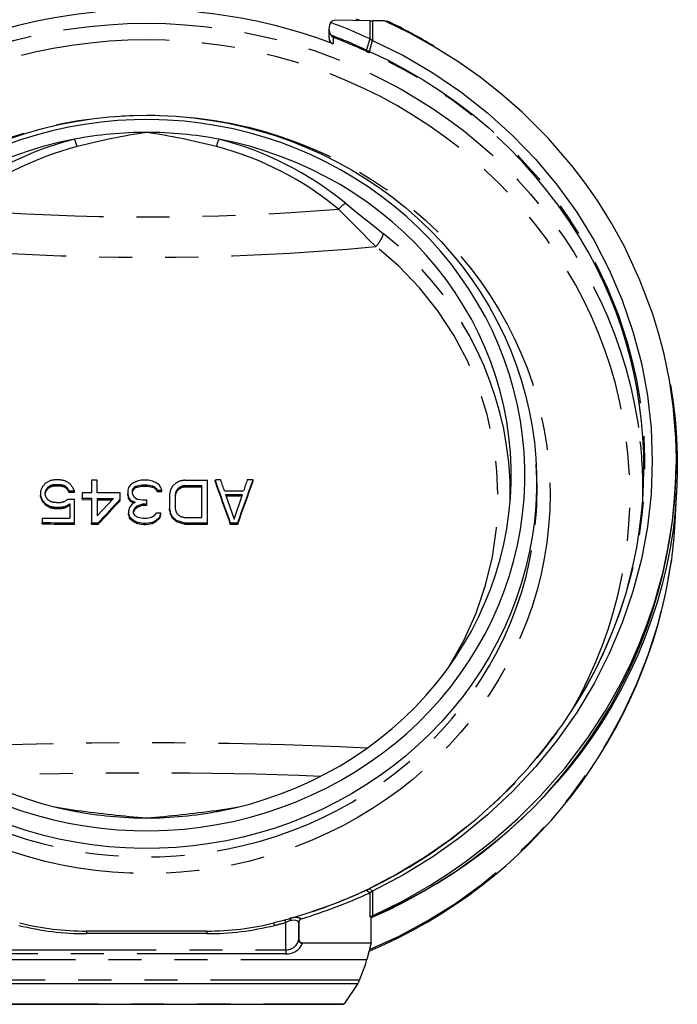
# Model space of a CAD drawing. Extents: x 0 to 19.7, y 0.1 to 15.2.
# Drawn here: x 3.6 to 5.6, y 6 to 9 of the extents above; entities that cross this region are included whole.
import ezdxf

# ---------------------------------------------------------------- set-up
doc = ezdxf.new("R2010")
doc.units = 0
doc.header["$LTSCALE"] = 1.8
doc.header["$MEASUREMENT"] = 0
doc.linetypes.add('PHANTOM', pattern=[0.5, 0.25, -0.05, 0.05, -0.05, 0.05, -0.05])
doc.layers.get('0').update_dxf_attribs({"linetype": 'CONTINUOUS'})

msp = doc.modelspace()

# ---------------------------------------------------------------- linework, layer by layer
at = {"color": 7, "linetype": 'Continuous'}
for p, q in [((4.667907, 8.979306), (4.563652, 8.981016)), ((4.711975, 8.979256), (4.675595, 8.979245)), ((4.713402, 8.97856), (4.720921, 8.978437)), ((4.543679, 8.955212), (4.543679, 8.927831)), ((4.65709, 8.891232), (4.667907, 8.924798)), ((4.666472, 8.88682), (4.675595, 8.920347)), ((4.667907, 8.924798), (4.675595, 8.920347)), ((5.594166, 7.634562), (5.594166, 7.649979)), ((5.171567, 7.614946), (5.170319, 7.639366)), ((3.825995, 7.591533), (3.825995, 7.552905)), ((3.84322, 7.552826), (3.84322, 7.591454)), ((3.96379, 7.588382), (3.952307, 7.582873)), ((3.975273, 7.591135), (3.96379, 7.588382)), ((3.998239, 7.591132), (3.975273, 7.591135)), ((4.009722, 7.588375), (3.998239, 7.591132)), ((4.021205, 7.582862), (4.009722, 7.588375)), ((4.176225, 7.462135), (4.176225, 7.59162)), ((4.199191, 7.58771), (4.199191, 7.59175)), ((4.31402, 7.588589), (4.31402, 7.592628)), ((3.6882, 7.558078), (3.6882, 7.562118)), ((3.693941, 7.566303), (3.693941, 7.570343)), ((3.702554, 7.571748), (3.702554, 7.575788)), ((3.714036, 7.574413), (3.714036, 7.578453)), ((3.731261, 7.574279), (3.731261, 7.578318)), ((3.742744, 7.571434), (3.742744, 7.575474)), ((3.751356, 7.565855), (3.751356, 7.569894)), ((3.757098, 7.554782), (3.757098, 7.558821)), ((3.774322, 7.554668), (3.774322, 7.558708)), ((3.937954, 7.569095), (3.935083, 7.560825)), ((3.935083, 7.560825), (3.935083, 7.549794)), ((3.943695, 7.577364), (3.937954, 7.569095)), ((3.952307, 7.582873), (3.943695, 7.577364)), ((3.949437, 7.560804), (3.952307, 7.566317)), ((3.949437, 7.556764), (3.952307, 7.562277)), ((3.949437, 7.549773), (3.949437, 7.560804)), ((3.952307, 7.566317), (3.958049, 7.571828)), ((3.952307, 7.562277), (3.958049, 7.567789)), ((3.952307, 7.562277), (3.952307, 7.566317)), ((3.958049, 7.571828), (3.96379, 7.574582)), ((3.958049, 7.567789), (3.958049, 7.571828)), ((3.958049, 7.567789), (3.96379, 7.570543)), ((3.96379, 7.574582), (3.978144, 7.577333)), ((3.96379, 7.570543), (3.96379, 7.574582)), ((3.96379, 7.570543), (3.978144, 7.573293)), ((3.978144, 7.577333), (3.995368, 7.57733)), ((3.978144, 7.573293), (3.978144, 7.577333)), ((3.978144, 7.573293), (3.995368, 7.57329)), ((3.995368, 7.57733), (4.009722, 7.574575)), ((3.995368, 7.57329), (3.995368, 7.57733)), ((3.995368, 7.57329), (4.009722, 7.570535)), ((4.009722, 7.574575), (4.015464, 7.571819)), ((4.009722, 7.570535), (4.009722, 7.574575)), ((4.009722, 7.570535), (4.015464, 7.567779)), ((4.015464, 7.571819), (4.021205, 7.566305)), ((4.015464, 7.567779), (4.015464, 7.571819)), ((4.015464, 7.567779), (4.021205, 7.562266)), ((4.029817, 7.57735), (4.021205, 7.582862)), ((4.021205, 7.566305), (4.024076, 7.560791)), ((4.021205, 7.562266), (4.021205, 7.566305)), ((4.021205, 7.562266), (4.024076, 7.556752)), ((4.024076, 7.560791), (4.03843, 7.560807)), ((4.024076, 7.556752), (4.024076, 7.560791)), ((4.035559, 7.569079), (4.029817, 7.57735)), ((4.03843, 7.560807), (4.035559, 7.569079)), ((4.03843, 7.556768), (4.03843, 7.560807)), ((4.070008, 7.571898), (4.064266, 7.560851)), ((4.081491, 7.582964), (4.070008, 7.571898)), ((4.081491, 7.554094), (4.081491, 7.558133)), ((4.087232, 7.562384), (4.087232, 7.566423)), ((4.095844, 7.567926), (4.095844, 7.571966)), ((4.107327, 7.570722), (4.107327, 7.574761)), ((4.159, 7.478547), (4.159, 7.574972)), ((5.590433, 7.463837), (5.595467, 7.562377)), ((3.670975, 7.556758), (3.670975, 7.54573)), ((3.670975, 7.54169), (3.670975, 7.54573)), ((3.676717, 7.527857), (3.676717, 7.531897)), ((3.685329, 7.548356), (3.685329, 7.55387)), ((3.754227, 7.53403), (3.774322, 7.533897)), ((3.774322, 7.462335), (3.774322, 7.533897)), ((3.797288, 7.553055), (3.797288, 7.536516)), ((3.825995, 7.552905), (3.797288, 7.553055)), ((3.797288, 7.536516), (3.825995, 7.536365)), ((3.797288, 7.532476), (3.797288, 7.536516)), ((3.797288, 7.532476), (3.825995, 7.532326)), ((3.825995, 7.536365), (3.825995, 7.462047)), ((3.912117, 7.552597), (3.84322, 7.552826)), ((3.84322, 7.536287), (3.84322, 7.48397)), ((3.84322, 7.48397), (3.892022, 7.53611)), ((3.912117, 7.533341), (3.912117, 7.552597)), ((3.912117, 7.529301), (3.912117, 7.533341)), ((3.935083, 7.549794), (3.937954, 7.538763)), ((3.935083, 7.545754), (3.935083, 7.549794)), ((3.935083, 7.545754), (3.937954, 7.534723)), ((3.937954, 7.538763), (3.943695, 7.530487)), ((3.937954, 7.534723), (3.937954, 7.538763)), ((3.937954, 7.534723), (3.943695, 7.526447)), ((3.943695, 7.530487), (3.958049, 7.52496)), ((3.943695, 7.526447), (3.943695, 7.530487)), ((3.955178, 7.53874), (3.949437, 7.549773)), ((3.96379, 7.53322), (3.955178, 7.53874)), ((3.981015, 7.530455), (3.96379, 7.53322)), ((3.992498, 7.530453), (3.981015, 7.530455)), ((3.992498, 7.519433), (3.992498, 7.530453)), ((4.024076, 7.556752), (4.03843, 7.556768)), ((4.061395, 7.547058), (4.061395, 7.505733)), ((4.07862, 7.547097), (4.07862, 7.505772)), ((4.230769, 7.547811), (4.256605, 7.473655)), ((4.256605, 7.473655), (4.282442, 7.548207)), ((3.685329, 7.51676), (3.685329, 7.520799)), ((3.699683, 7.508373), (3.699683, 7.512413)), ((3.714036, 7.505501), (3.714036, 7.50954)), ((3.731261, 7.505366), (3.731261, 7.509406)), ((3.745615, 7.508014), (3.745615, 7.512054)), ((3.759968, 7.520216), (3.759968, 7.476178)), ((3.940825, 7.508456), (3.937954, 7.497449)), ((3.946566, 7.516709), (3.940825, 7.508456)), ((3.943695, 7.526447), (3.954388, 7.52233)), ((3.958049, 7.52496), (3.946566, 7.516709)), ((3.952307, 7.497429), (3.958049, 7.508435)), ((3.952307, 7.49339), (3.958049, 7.504395)), ((3.958049, 7.508435), (3.96379, 7.513937)), ((3.958049, 7.504395), (3.96379, 7.509897)), ((3.958049, 7.504395), (3.958049, 7.508435)), ((3.96379, 7.513937), (3.981015, 7.519435)), ((3.96379, 7.509897), (3.981015, 7.515395)), ((3.96379, 7.509897), (3.96379, 7.513937)), ((3.981015, 7.519435), (3.992498, 7.519433)), ((3.981015, 7.515395), (3.981015, 7.519435)), ((3.981015, 7.515395), (3.992498, 7.515393)), ((3.992498, 7.515393), (3.992498, 7.519433)), ((4.061395, 7.501693), (4.061395, 7.505733)), ((3.676717, 7.476839), (3.676717, 7.46309)), ((3.937954, 7.497449), (3.937954, 7.491945)), ((3.937954, 7.491945), (3.940825, 7.480935)), ((3.937954, 7.487905), (3.937954, 7.491945)), ((3.937954, 7.487905), (3.940825, 7.476895)), ((3.940825, 7.480935), (3.952307, 7.469918)), ((3.940825, 7.476895), (3.940825, 7.480935)), ((3.940825, 7.476895), (3.952307, 7.465878)), ((3.952307, 7.491925), (3.952307, 7.497429)), ((3.958049, 7.483664), (3.952307, 7.491925)), ((3.952307, 7.469918), (3.96379, 7.464407)), ((3.952307, 7.465878), (3.952307, 7.469918)), ((3.966661, 7.478155), (3.958049, 7.483664)), ((3.981015, 7.475397), (3.966661, 7.478155)), ((3.992498, 7.475395), (3.981015, 7.475397)), ((4.006851, 7.478148), (3.992498, 7.475395)), ((4.015464, 7.483655), (4.006851, 7.478148)), ((4.009722, 7.4644), (4.021205, 7.469906)), ((4.021205, 7.491914), (4.015464, 7.483655)), ((4.035559, 7.491929), (4.021205, 7.491914)), ((4.021205, 7.469906), (4.032688, 7.48092)), ((4.021205, 7.465867), (4.032688, 7.47688)), ((4.021205, 7.465867), (4.021205, 7.469906)), ((4.032688, 7.48092), (4.035559, 7.491929)), ((4.032688, 7.47688), (4.035559, 7.487889)), ((4.032688, 7.47688), (4.032688, 7.48092)), ((4.035559, 7.487889), (4.035559, 7.491929)), ((4.064266, 7.491976), (4.070008, 7.480983)), ((4.064266, 7.487937), (4.064266, 7.491976)), ((4.064266, 7.487937), (4.070008, 7.476943)), ((4.070008, 7.480983), (4.081491, 7.470009)), ((4.070008, 7.476943), (4.070008, 7.480983)), ((4.070008, 7.476943), (4.081491, 7.46597)), ((4.081491, 7.470009), (4.107327, 7.461837)), ((4.081491, 7.46597), (4.081491, 7.470009)), ((3.676717, 7.45905), (3.676717, 7.46309)), ((3.774322, 7.458296), (3.774322, 7.462335)), ((3.825995, 7.462047), (3.845735, 7.461958)), ((3.825995, 7.458008), (3.825995, 7.462047)), ((3.825995, 7.458008), (3.845735, 7.457918)), ((3.845735, 7.457918), (3.845735, 7.461958)), ((3.952307, 7.465878), (3.96379, 7.460368)), ((3.96379, 7.464407), (3.983886, 7.461647)), ((3.96379, 7.460368), (3.96379, 7.464407)), ((3.96379, 7.460368), (3.983886, 7.457607)), ((3.983886, 7.461647), (3.989627, 7.461646)), ((3.983886, 7.457607), (3.983886, 7.461647)), ((3.983886, 7.457607), (3.989627, 7.457606)), ((3.989627, 7.461646), (4.009722, 7.4644)), ((3.989627, 7.457606), (3.989627, 7.461646)), ((3.989627, 7.457606), (4.009722, 7.46036)), ((4.009722, 7.46036), (4.021205, 7.465867)), ((4.009722, 7.46036), (4.009722, 7.4644)), ((4.081491, 7.46597), (4.107327, 7.457797)), ((4.107327, 7.457797), (4.107327, 7.461837)), ((4.176225, 7.458095), (4.176225, 7.462135)), ((4.245122, 7.46257), (4.268088, 7.462746)), ((4.245122, 7.45853), (4.245122, 7.46257)), ((4.245122, 7.45853), (4.268088, 7.458706)), ((4.268088, 7.458706), (4.268088, 7.462746)), ((4.65709, 6.352356), (4.667907, 6.344597)), ((4.666472, 6.35689), (4.675595, 6.349177)), ((4.675595, 6.349177), (4.667907, 6.344597)), ((4.410276, 6.261963), (4.376594, 6.25321)), ((4.452785, 6.254673), (4.452785, 6.204042)), ((4.675595, 6.274249), (4.671753, 6.272506)), ((4.671754, 6.192872), (4.671754, 6.268407)), ((4.174454, 6.228551), (3.810542, 6.228551)), ((4.463799, 6.192872), (4.671754, 6.192872)), ((4.671754, 6.192872), (4.658184, 6.143063)), ((3.354247, 6.070389), (4.630749, 6.070389)), ((4.630749, 6.070389), (4.589677, 6.009057)), ((4.635726, 6.080322), (4.630749, 6.070389)), ((3.399228, 6.007266), (4.585806, 6.007266)), ((4.589565, 6.008894), (4.589677, 6.009057))]:
    msp.add_line(p, q, dxfattribs=at)
at = {"color": 7, "linetype": 'PHANTOM'}
for p, q in [((4.667907, 8.924798), (4.667907, 8.979306)), ((4.675595, 8.979245), (4.675595, 8.920347)), ((4.556255, 8.929544), (4.556624, 8.909811)), ((4.666019, 6.357048), (4.666472, 6.35689)), ((4.667907, 6.2708), (4.667907, 6.344597)), ((4.675595, 6.349177), (4.675595, 6.274249)), ((4.426828, 6.260222), (4.413372, 6.254605)), ((4.413372, 6.172297), (4.413372, 6.254605)), ((4.451882, 6.255671), (4.451882, 6.200727)), ((4.452785, 6.254673), (4.451882, 6.255671)), ((4.460406, 6.265893), (4.460463, 6.26583)), ((4.671754, 6.27249), (4.667907, 6.2708)), ((3.810542, 6.228551), (3.810542, 6.220779)), ((4.174454, 6.220779), (3.810542, 6.220779)), ((4.174454, 6.228551), (4.174454, 6.220779)), ((4.451882, 6.200727), (4.452785, 6.204042)), ((4.463799, 6.192872), (4.463435, 6.191535)), ((3.571623, 6.172297), (4.413372, 6.172297)), ((4.413372, 6.159906), (3.571623, 6.159906)), ((4.413372, 6.172297), (4.413372, 6.159906)), ((3.326812, 6.143063), (4.658184, 6.143063)), ((4.635726, 6.080322), (3.34927, 6.080322)), ((3.395431, 6.008894), (4.589565, 6.008894))]:
    msp.add_line(p, q, dxfattribs=at)
at = {"color": 7, "linetype": 'PHANTOM', "flags": 128}
for points in [[(2.498583, 7.695458), (2.500872, 7.716385), (2.5083, 7.770145), (2.51792, 7.823597), (2.52972, 7.876662), (2.543682, 7.929262), (2.559784, 7.981318), (2.578004, 8.032755), (2.598315, 8.083495), (2.620686, 8.133464), (2.645084, 8.182589), (2.671473, 8.230796), (2.699815, 8.278014), (2.730067, 8.324173), (2.762185, 8.369206), (2.796121, 8.413046), (2.831825, 8.455627), (2.869245, 8.496888), (2.908324, 8.536766), (2.949006, 8.575203), (2.99123, 8.612143), (3.034933, 8.647531), (3.080052, 8.681313), (3.126519, 8.713442), (3.174266, 8.743868), (3.223222, 8.772547), (3.273315, 8.799437), (3.324471, 8.824498), (3.376614, 8.847692), (3.429667, 8.868986), (3.483553, 8.888349), (3.53819, 8.90575), (3.593498, 8.921166), (3.649397, 8.934572), (3.705802, 8.94595), (3.762631, 8.955282), (3.8198, 8.962555), (3.877224, 8.967757), (3.934818, 8.970881), (3.992498, 8.971923), (4.050177, 8.970881), (4.107772, 8.967757), (4.165196, 8.962555), (4.222364, 8.955282), (4.279193, 8.94595), (4.335599, 8.934572), (4.391497, 8.921166), (4.446806, 8.90575), (4.501443, 8.888349), (4.555328, 8.868986), (4.608381, 8.847692), (4.660524, 8.824498), (4.71168, 8.799437), (4.761773, 8.772547), (4.81073, 8.743868), (4.858476, 8.713442), (4.904944, 8.681313), (4.950062, 8.647531), (4.993766, 8.612143), (5.03599, 8.575203), (5.076671, 8.536766), (5.115751, 8.496888), (5.15317, 8.455627), (5.188874, 8.413046), (5.22281, 8.369206), (5.254928, 8.324173), (5.28518, 8.278014), (5.313522, 8.230796), (5.339912, 8.182589), (5.36431, 8.133464), (5.386681, 8.083495), (5.406991, 8.032755), (5.425211, 7.981318), (5.441314, 7.929262), (5.455276, 7.876662), (5.467075, 7.823597), (5.476696, 7.770145), (5.484123, 7.716385), (5.485021, 7.708537)], [(5.274488, 6.88944), (5.278867, 6.897017), (5.304899, 6.9446), (5.328938, 6.9931), (5.350948, 7.042443), (5.370897, 7.092554), (5.388752, 7.143357), (5.404489, 7.194775), (5.418081, 7.246731), (5.42951, 7.299144), (5.438757, 7.351936), (5.445809, 7.405026), (5.450654, 7.458335), (5.453286, 7.51178), (5.4537, 7.565281), (5.451896, 7.618756), (5.447877, 7.672125), (5.441648, 7.725306), (5.433219, 7.778219), (5.422604, 7.830783), (5.409817, 7.882919), (5.394879, 7.934547), (5.377811, 7.985589), (5.358641, 8.035968), (5.337397, 8.085606), (5.314111, 8.134429), (5.288819, 8.182363), (5.26156, 8.229335), (5.232373, 8.275273), (5.201305, 8.320108), (5.168401, 8.363771), (5.133712, 8.406197), (5.097291, 8.447321), (5.059193, 8.48708), (5.019475, 8.525415), (4.978198, 8.562267), (4.935425, 8.597579), (4.891221, 8.631299), (4.845652, 8.663376), (4.798789, 8.69376), (4.750701, 8.722405), (4.701462, 8.749269), (4.651147, 8.77431), (4.599832, 8.797489), (4.547595, 8.818773), (4.494515, 8.838129), (4.440674, 8.855527), (4.386151, 8.87094), (4.331032, 8.884346), (4.275398, 8.895725), (4.219335, 8.905058), (4.162928, 8.912332), (4.106262, 8.917535), (4.049423, 8.920661), (3.992498, 8.921703), (3.935573, 8.920661), (3.878734, 8.917535), (3.822068, 8.912332), (3.76566, 8.905058), (3.709597, 8.895725), (3.653964, 8.884346), (3.598844, 8.87094), (3.544322, 8.855527), (3.49048, 8.838129), (3.437401, 8.818773), (3.385164, 8.797489), (3.333849, 8.77431), (3.283534, 8.749269), (3.234295, 8.722405), (3.186207, 8.69376), (3.139343, 8.663376), (3.093774, 8.631299), (3.04957, 8.597579), (3.006797, 8.562267), (2.96552, 8.525415), (2.925803, 8.48708), (2.887704, 8.447321), (2.851283, 8.406197), (2.816595, 8.363771), (2.783691, 8.320108), (2.752622, 8.275273), (2.723436, 8.229335), (2.696176, 8.182363), (2.670884, 8.134429), (2.647598, 8.085606), (2.626354, 8.035968), (2.607184, 7.985589), (2.590117, 7.934547), (2.575179, 7.882919), (2.562392, 7.830783), (2.551776, 7.778219), (2.543348, 7.725306), (2.537119, 7.672125), (2.533099, 7.618756), (2.531295, 7.565281), (2.53171, 7.51178), (2.534342, 7.458335), (2.539187, 7.405026), (2.546239, 7.351936), (2.555486, 7.299144), (2.566914, 7.246731), (2.580507, 7.194775), (2.596243, 7.143357), (2.614099, 7.092554), (2.634047, 7.042443), (2.656058, 6.9931), (2.680097, 6.9446), (2.705634, 6.897881)], [(4.65625, 8.887497), (4.656477, 8.889041), (4.65709, 8.891232)], [(4.665956, 8.883092), (4.666023, 8.884652), (4.666472, 8.88682)], [(4.666472, 8.88682), (4.666474, 8.886819), (4.722403, 8.860103), (4.776204, 8.831651), (4.828892, 8.800973), (4.880142, 8.768243), (4.930567, 8.733002), (4.979332, 8.695768), (5.027017, 8.656025), (5.072818, 8.614372), (5.116846, 8.570679), (5.176892, 8.504311), (5.232376, 8.434488), (5.267244, 8.385376), (5.299857, 8.334888), (5.330577, 8.282356), (5.35886, 8.228596), (5.384766, 8.173452), (5.417746, 8.091733), (5.445227, 8.008151), (5.460516, 7.951224), (5.473159, 7.894185), (5.48331, 7.83641), (5.490894, 7.778245), (5.495947, 7.718948), (5.498336, 7.659458), (5.498029, 7.599017), (5.494976, 7.538596), (5.489148, 7.47803), (5.480919, 7.419875), (5.470091, 7.361797), (5.456713, 7.30415), (5.440559, 7.246215), (5.421835, 7.18893), (5.400243, 7.13158), (5.376081, 7.075108), (5.349261, 7.019364), (5.321064, 6.966705), (5.290457, 6.91493), (5.257612, 6.864359), (5.222067, 6.81438), (5.184341, 6.765818), (5.143908, 6.718088), (5.101374, 6.671991), (5.056608, 6.627412), (4.986016, 6.564181), (4.911183, 6.505149), (4.832584, 6.450664), (4.750692, 6.401076), (4.666472, 6.35689)], [(5.212289, 7.54852), (5.21119, 7.499872), (5.207895, 7.451313), (5.202409, 7.402928), (5.194743, 7.354806), (5.184911, 7.307033), (5.17293, 7.259695), (5.158822, 7.212878), (5.142611, 7.166665), (5.124329, 7.121141), (5.104006, 7.076387), (5.081681, 7.032483), (5.057393, 6.98951), (5.031186, 6.947544), (5.003107, 6.90666), (4.973206, 6.866934), (4.941539, 6.828436), (4.908161, 6.791235), (4.873133, 6.755399), (4.836519, 6.720993), (4.798383, 6.688077), (4.758795, 6.656713), (4.717826, 6.626955), (4.67555, 6.598858), (4.632043, 6.572472), (4.587384, 6.547846), (4.541652, 6.525022), (4.494931, 6.504043), (4.447305, 6.484946), (4.398859, 6.467766), (4.34968, 6.452534), (4.299858, 6.439276), (4.249482, 6.428018), (4.198643, 6.418778), (4.147433, 6.411575), (4.095943, 6.40642), (4.044267, 6.403324), (3.992498, 6.402291), (3.940728, 6.403324), (3.889052, 6.40642), (3.837563, 6.411575), (3.786352, 6.418778), (3.735513, 6.428018), (3.685137, 6.439276), (3.635315, 6.452534), (3.586137, 6.467766), (3.537691, 6.484946), (3.490064, 6.504043), (3.443343, 6.525022), (3.397612, 6.547846), (3.352952, 6.572472), (3.309445, 6.598858), (3.267169, 6.626955), (3.226201, 6.656713), (3.186613, 6.688077), (3.148477, 6.720993), (3.111862, 6.755399), (3.076834, 6.791235), (3.043457, 6.828436), (3.011789, 6.866934), (2.981889, 6.90666), (2.95381, 6.947544), (2.927603, 6.98951), (2.903315, 7.032483), (2.880989, 7.076387), (2.860667, 7.121141), (2.842384, 7.166665), (2.826174, 7.212878), (2.812066, 7.259695), (2.800084, 7.307033), (2.790252, 7.354806), (2.782586, 7.402928), (2.777101, 7.451313), (2.773806, 7.499872), (2.772707, 7.54852), (2.773806, 7.597167), (2.777101, 7.645727), (2.782586, 7.694111), (2.790252, 7.742233), (2.800084, 7.790006), (2.812066, 7.837344), (2.826174, 7.884162), (2.842384, 7.930374), (2.860667, 7.975898), (2.880989, 8.020653), (2.903315, 8.064556), (2.927603, 8.10753), (2.95381, 8.149496), (2.981889, 8.190379), (3.011789, 8.230105), (3.043457, 8.268603), (3.076834, 8.305804), (3.111862, 8.34164), (3.148477, 8.376047), (3.186613, 8.408962), (3.226201, 8.440327), (3.267169, 8.470084), (3.309445, 8.498181), (3.352952, 8.524567), (3.397612, 8.549194), (3.443343, 8.572017), (3.490064, 8.592996), (3.537691, 8.612093), (3.586137, 8.629273), (3.635315, 8.644505), (3.685137, 8.657763), (3.735513, 8.669022), (3.786352, 8.678261), (3.837563, 8.685464), (3.889052, 8.690619), (3.940728, 8.693716), (3.992498, 8.694748), (4.044267, 8.693716), (4.095943, 8.690619), (4.147433, 8.685464), (4.198643, 8.678261), (4.249482, 8.669022), (4.299858, 8.657763), (4.34968, 8.644505), (4.398859, 8.629273), (4.447305, 8.612093), (4.494931, 8.592996), (4.541652, 8.572017), (4.587384, 8.549194), (4.632043, 8.524567), (4.67555, 8.498181), (4.717826, 8.470084), (4.758795, 8.440327), (4.798383, 8.408962), (4.836519, 8.376047), (4.873133, 8.34164), (4.908161, 8.305804), (4.941539, 8.268603), (4.973206, 8.230105), (5.003107, 8.190379), (5.031186, 8.149496), (5.057393, 8.10753), (5.081681, 8.064556), (5.104006, 8.020653), (5.124329, 7.975898), (5.142611, 7.930374), (5.158822, 7.884162), (5.17293, 7.837344), (5.184911, 7.790006), (5.194743, 7.742233), (5.202409, 7.694111), (5.207895, 7.645727), (5.21119, 7.597167), (5.212289, 7.54852)], [(4.594423, 8.427501), (4.621956, 8.405393), (4.643381, 8.388288), (4.664972, 8.371034), (4.686862, 8.35348), (4.708612, 8.33597)], [(4.685285, 8.297252), (4.664702, 8.317971), (4.643625, 8.339135), (4.621853, 8.360951), (4.599965, 8.382893), (4.572885, 8.410239)], [(2.818212, 7.448746), (2.822031, 7.417958), (2.829758, 7.370448), (2.839668, 7.323296), (2.851743, 7.276593), (2.865959, 7.230425), (2.88229, 7.184878), (2.900706, 7.14004), (2.921171, 7.095993), (2.943648, 7.05282), (2.968093, 7.010603), (2.994462, 6.969421), (3.022705, 6.92935), (3.052768, 6.890467), (3.084595, 6.852845), (3.118127, 6.816553), (3.153301, 6.78166), (3.19005, 6.748231), (3.228305, 6.71633), (3.267996, 6.686016), (3.309046, 6.657347), (3.35138, 6.630375), (3.394917, 6.605152), (3.439576, 6.581724), (3.485273, 6.560137), (3.531922, 6.54043), (3.579436, 6.52264), (3.627726, 6.506801), (3.6767, 6.492943), (3.726267, 6.481091), (3.776334, 6.471269), (3.826807, 6.463493), (3.877591, 6.457779), (3.928591, 6.454138), (3.97971, 6.452576), (4.030854, 6.453097), (4.081926, 6.455699), (4.132829, 6.460378), (4.18347, 6.467124), (4.233751, 6.475925), (4.28358, 6.486765), (4.332863, 6.499623), (4.381506, 6.514475), (4.429419, 6.531293), (4.476512, 6.550046), (4.522696, 6.570698), (4.567884, 6.593211), (4.611993, 6.617542), (4.654938, 6.643645), (4.69664, 6.671473), (4.73702, 6.700971), (4.776002, 6.732086), (4.813513, 6.764759), (4.849483, 6.798927), (4.883843, 6.834528), (4.916531, 6.871494), (4.947483, 6.909756), (4.976643, 6.949242), (5.003955, 6.989878), (5.029368, 7.031587), (5.052835, 7.074292), (5.074311, 7.117912), (5.093756, 7.162365), (5.111133, 7.207568), (5.126411, 7.253436), (5.139559, 7.299883), (5.150554, 7.346822), (5.159375, 7.394164), (5.166005, 7.44182), (5.167605, 7.456557)], [(3.714468, 6.604027), (3.738253, 6.59995), (3.781921, 6.593464)], [(4.203074, 6.593464), (4.246743, 6.59995), (4.270527, 6.604027)], [(4.65655, 6.352493), (4.656572, 6.35255), (4.65709, 6.352356)], [(4.451882, 6.255671), (4.447228, 6.259699), (4.439895, 6.261278), (4.431858, 6.261002), (4.429722, 6.260718), (4.426828, 6.260222)]]:
    msp.add_lwpolyline(points, dxfattribs=at)
at = {"color": 7, "linetype": 'Continuous', "flags": 128}
for points in [[(4.548157, 8.974301), (4.544793, 8.965147), (4.543679, 8.955257)], [(4.638349, 8.979791), (4.637873, 8.979988), (4.626407, 8.984676)], [(4.667907, 8.979306), (4.671752, 8.979259), (4.675595, 8.979245)], [(4.675595, 6.274249), (4.763542, 6.317807), (4.848886, 6.366527), (4.90468, 6.402152), (4.958982, 6.439975), (5.038215, 6.501392), (5.113509, 6.567654), (5.182382, 6.636265), (5.257582, 6.721902), (5.326376, 6.81287), (5.380467, 6.895807), (5.429034, 6.982111), (5.457198, 7.039168), (5.482887, 7.097333), (5.506116, 7.156722), (5.526727, 7.217038), (5.55285, 7.309979), (5.569891, 7.388908), (5.582486, 7.468732), (5.589131, 7.530966), (5.59303, 7.593469), (5.594152, 7.656353), (5.592459, 7.719291), (5.584532, 7.814513), (5.572937, 7.893776), (5.556809, 7.972492), (5.541213, 8.032878), (5.522907, 8.092657), (5.484144, 8.196176), (5.437104, 8.297147), (5.398244, 8.367816), (5.355265, 8.436558), (5.319217, 8.488303), (5.280824, 8.538644), (5.207666, 8.623633), (5.127557, 8.703666), (5.065847, 8.757827), (5.000902, 8.808899), (4.932927, 8.856699), (4.861966, 8.90116), (4.788292, 8.942049), (4.711975, 8.979256)], [(4.543679, 8.955257), (4.54507, 8.944664), (4.549235, 8.936249)], [(4.549235, 8.936249), (4.552587, 8.932565), (4.556255, 8.929544)], [(4.675595, 8.920347), (4.768562, 8.87439), (4.857812, 8.822444), (4.942914, 8.764757), (5.023464, 8.701606), (5.099074, 8.633292), (5.169383, 8.560143), (5.234054, 8.482509), (5.292778, 8.400761), (5.345273, 8.315292), (5.391289, 8.226509), (5.430604, 8.134839), (5.463031, 8.040721), (5.488415, 7.944603), (5.506633, 7.846948), (5.517599, 7.748222), (5.52126, 7.648899), (5.517599, 7.549452), (5.506633, 7.45036), (5.488415, 7.352096), (5.463031, 7.25513), (5.430604, 7.159927), (5.391289, 7.066942), (5.345273, 6.976622), (5.292778, 6.889397), (5.234054, 6.805686), (5.169383, 6.72589), (5.099074, 6.65039), (5.023464, 6.579549), (4.942914, 6.513704), (4.857812, 6.453172), (4.768562, 6.398243), (4.675595, 6.349177)], [(3.579873, 8.624236), (3.628112, 8.640058), (3.677034, 8.653902), (3.726549, 8.665741), (3.776563, 8.675553), (3.826982, 8.683321), (3.877713, 8.689028), (3.928658, 8.692666), (3.979724, 8.694226), (4.030813, 8.693705), (4.081831, 8.691106), (4.132681, 8.686433), (4.183268, 8.679694), (4.233496, 8.670902), (4.283272, 8.660073), (4.332502, 8.647229), (4.381094, 8.632393), (4.428957, 8.615592), (4.475999, 8.596859), (4.522135, 8.576229), (4.567275, 8.55374), (4.611337, 8.529435), (4.654237, 8.503359), (4.695895, 8.475561), (4.736232, 8.446093), (4.775173, 8.415012), (4.812644, 8.382374), (4.848576, 8.348241), (4.8829, 8.312678), (4.915553, 8.275751), (4.946473, 8.23753), (4.975602, 8.198086), (5.002885, 8.157493), (5.028271, 8.115827), (5.051713, 8.073168), (5.073166, 8.029594), (5.092591, 7.985188), (5.10995, 7.940033), (5.125211, 7.894213), (5.138345, 7.847815), (5.149329, 7.800927), (5.15814, 7.753635), (5.164763, 7.706029), (5.169186, 7.658198), (5.171399, 7.610231), (5.171399, 7.56222), (5.169186, 7.514254), (5.164763, 7.466423), (5.15814, 7.418817), (5.149329, 7.371525), (5.138345, 7.324636), (5.125211, 7.278238), (5.10995, 7.232419), (5.092591, 7.187264), (5.073166, 7.142857), (5.051713, 7.099284), (5.028271, 7.056624), (5.002885, 7.014959), (4.975602, 6.974366), (4.946473, 6.934922), (4.915553, 6.8967), (4.8829, 6.859773), (4.848576, 6.82421), (4.812644, 6.790078), (4.775173, 6.75744), (4.736232, 6.726358), (4.695895, 6.69689), (4.654237, 6.669093), (4.611337, 6.643017), (4.567275, 6.618711), (4.522135, 6.596222), (4.475999, 6.575592), (4.428957, 6.556859), (4.381094, 6.540059), (4.332502, 6.525223), (4.283272, 6.512378), (4.233496, 6.50155), (4.183268, 6.492758), (4.132681, 6.486019), (4.081831, 6.481345), (4.030813, 6.478746), (3.979724, 6.478226), (3.928658, 6.479786), (3.877713, 6.483423), (3.826982, 6.489131), (3.776563, 6.496898), (3.726549, 6.506711), (3.677034, 6.51855), (3.628112, 6.532393), (3.579873, 6.548215)], [(3.563543, 6.610149), (3.610526, 6.593405), (3.658246, 6.578617), (3.706611, 6.565812), (3.755529, 6.555017), (3.804903, 6.54625), (3.85464, 6.539531), (3.904643, 6.53487), (3.954815, 6.532278), (4.005061, 6.53176), (4.055282, 6.533315), (4.105381, 6.536942), (4.155263, 6.542634), (4.204831, 6.550379), (4.253989, 6.560162), (4.302642, 6.571965), (4.350696, 6.585765), (4.398059, 6.601534), (4.444639, 6.619244), (4.490347, 6.638859), (4.535093, 6.660342), (4.578792, 6.68365), (4.62136, 6.708741), (4.662713, 6.735563), (4.702773, 6.764067), (4.741462, 6.794197), (4.778705, 6.825895), (4.81443, 6.859099), (4.848569, 6.893746), (4.881056, 6.929768), (4.911827, 6.967096), (4.940824, 7.005659), (4.96799, 7.045381), (4.993273, 7.086186), (5.016625, 7.127996), (5.037999, 7.170729), (5.057356, 7.214303), (5.074657, 7.258633), (5.089869, 7.303635), (5.102963, 7.349222), (5.113914, 7.395305), (5.1227, 7.441795), (5.129304, 7.488604), (5.133714, 7.535639), (5.135921, 7.582812), (5.135921, 7.63003), (5.133714, 7.677202), (5.129304, 7.724238), (5.1227, 7.771046), (5.113914, 7.817536), (5.102963, 7.863619), (5.089869, 7.909206), (5.074657, 7.954208), (5.057356, 7.998539), (5.037999, 8.042113), (5.016625, 8.084846), (4.993273, 8.126655), (4.96799, 8.16746), (4.940824, 8.207182), (4.911827, 8.245745), (4.881056, 8.283073), (4.848569, 8.319096), (4.81443, 8.353743), (4.778705, 8.386947), (4.741462, 8.418644), (4.702773, 8.448774), (4.662713, 8.477278), (4.62136, 8.504101), (4.578792, 8.529191), (4.535093, 8.5525), (4.490347, 8.573982), (4.444639, 8.593597), (4.398059, 8.611307), (4.350696, 8.627077), (4.302642, 8.640876), (4.253989, 8.652679), (4.204831, 8.662463), (4.155263, 8.670208), (4.105381, 8.675899), (4.055282, 8.679526), (4.005061, 8.681082), (3.954815, 8.680563), (3.904643, 8.677971), (3.85464, 8.673311), (3.804903, 8.666591), (3.755529, 8.657825), (3.706611, 8.647029), (3.658246, 8.634225), (3.610526, 8.619436), (3.563543, 8.602693)], [(3.774123, 8.621774), (3.725777, 8.611524), (3.677969, 8.599242), (3.630798, 8.584954), (3.584357, 8.568688)], [(4.210872, 6.591068), (4.259219, 6.601317), (4.307026, 6.613599), (4.354198, 6.627887), (4.400638, 6.644153), (4.446254, 6.662365), (4.490952, 6.682484), (4.534643, 6.704472), (4.577237, 6.728282), (4.61865, 6.753867), (4.658797, 6.781176), (4.697598, 6.810153), (4.734973, 6.840739), (4.770847, 6.872874), (4.805148, 6.90649), (4.837806, 6.941522), (4.868756, 6.977898), (4.897934, 7.015544), (4.925283, 7.054384), (4.950745, 7.094341), (4.974271, 7.135332), (4.995812, 7.177276), (5.015325, 7.220087), (5.032771, 7.263679), (5.048114, 7.307964), (5.061323, 7.352852), (5.072372, 7.398253), (5.081238, 7.444074), (5.087903, 7.490224), (5.092354, 7.536609), (5.094581, 7.583134), (5.094581, 7.629707), (5.092354, 7.676233), (5.087903, 7.722617), (5.081238, 7.768767), (5.072372, 7.814588), (5.061323, 7.859989), (5.048114, 7.904877), (5.032771, 7.949162), (5.015325, 7.992754), (4.995812, 8.035565), (4.974271, 8.077509), (4.950745, 8.118501), (4.925283, 8.158457), (4.897934, 8.197297), (4.868756, 8.234944), (4.837806, 8.271319), (4.805148, 8.306351), (4.770847, 8.339968), (4.734973, 8.372102), (4.697598, 8.402688), (4.658797, 8.431665), (4.61865, 8.458974), (4.577237, 8.484559), (4.534643, 8.50837), (4.490952, 8.530357), (4.446254, 8.550477), (4.400638, 8.568688), (4.354198, 8.584954), (4.307026, 8.599242), (4.259219, 8.611524), (4.210872, 8.621774)], [(5.576002, 7.87965), (5.583385, 7.832953), (5.590135, 7.777181), (5.594671, 7.721212), (5.596987, 7.665123), (5.597081, 7.608992), (5.594951, 7.552896), (5.590602, 7.496914), (5.584038, 7.441123), (5.575269, 7.3856), (5.564308, 7.330422), (5.551168, 7.275665), (5.53587, 7.221406), (5.518433, 7.16772), (5.498882, 7.11468), (5.477244, 7.062361), (5.453549, 7.010835), (5.42783, 6.960173), (5.400122, 6.910446), (5.370464, 6.861722), (5.338897, 6.814069), (5.305465, 6.767553), (5.270213, 6.722239), (5.233192, 6.678188), (5.194451, 6.635463), (5.154046, 6.594122), (5.112031, 6.554223), (5.068465, 6.51582), (5.023408, 6.478968), (4.976923, 6.443717), (4.929074, 6.410116), (4.879928, 6.378212), (4.829552, 6.348048), (4.778017, 6.319667), (4.725393, 6.293108), (4.671754, 6.268407)], [(3.699683, 7.589612), (3.697889, 7.588592), (3.696094, 7.587572), (3.6943, 7.586553), (3.692506, 7.585533), (3.690712, 7.584514), (3.688917, 7.583494), (3.687123, 7.582475), (3.685329, 7.581456)], [(3.714036, 7.592254), (3.712242, 7.591923), (3.710448, 7.591593), (3.708654, 7.591263), (3.70686, 7.590932), (3.705065, 7.590602), (3.703271, 7.590272), (3.701477, 7.589942), (3.699683, 7.589612)], [(3.731261, 7.592119), (3.729108, 7.592136), (3.726955, 7.592152), (3.724802, 7.592169), (3.722649, 7.592186), (3.720496, 7.592203), (3.718343, 7.59222), (3.71619, 7.592237), (3.714036, 7.592254)], [(3.745615, 7.589253), (3.74382, 7.589611), (3.742026, 7.589969), (3.740232, 7.590327), (3.738438, 7.590685), (3.736643, 7.591044), (3.734849, 7.591402), (3.733055, 7.591761), (3.731261, 7.592119)], [(3.759968, 7.580873), (3.758174, 7.58192), (3.75638, 7.582967), (3.754586, 7.584014), (3.752791, 7.585062), (3.750997, 7.586109), (3.749203, 7.587157), (3.747409, 7.588205), (3.745615, 7.589253)], [(3.84322, 7.591454), (3.841066, 7.591463), (3.838913, 7.591473), (3.83676, 7.591482), (3.834607, 7.591492), (3.832454, 7.591502), (3.830301, 7.591512), (3.828148, 7.591522), (3.825995, 7.591533)], [(4.092973, 7.588517), (4.091538, 7.587822), (4.090103, 7.587128), (4.088667, 7.586434), (4.087232, 7.58574), (4.085797, 7.585046), (4.084361, 7.584352), (4.082926, 7.583658), (4.081491, 7.582964)], [(4.107327, 7.591322), (4.105533, 7.590971), (4.103739, 7.59062), (4.101945, 7.590269), (4.10015, 7.589919), (4.098356, 7.589568), (4.096562, 7.589217), (4.094768, 7.588867), (4.092973, 7.588517)], [(4.216415, 7.591857), (4.214262, 7.591843), (4.212109, 7.59183), (4.209956, 7.591816), (4.207803, 7.591802), (4.20565, 7.591789), (4.203497, 7.591776), (4.201344, 7.591763), (4.199191, 7.59175)], [(4.227898, 7.558821), (4.226463, 7.562949), (4.225027, 7.567076), (4.223592, 7.571205), (4.222157, 7.575334), (4.220721, 7.579464), (4.219286, 7.583594), (4.21785, 7.587725), (4.216415, 7.591857)], [(4.296796, 7.592472), (4.29536, 7.588319), (4.293925, 7.584166), (4.29249, 7.580013), (4.291054, 7.575861), (4.289619, 7.57171), (4.288183, 7.56756), (4.286748, 7.56341), (4.285313, 7.55926)], [(4.31402, 7.592628), (4.311867, 7.592608), (4.309714, 7.592588), (4.307561, 7.592569), (4.305408, 7.592549), (4.303255, 7.59253), (4.301102, 7.59251), (4.298949, 7.592491), (4.296796, 7.592472)], [(3.676717, 7.570496), (3.675999, 7.568779), (3.675282, 7.567061), (3.674564, 7.565344), (3.673846, 7.563626), (3.673129, 7.561909), (3.672411, 7.560192), (3.671693, 7.558475), (3.670975, 7.556758)], [(3.685329, 7.581456), (3.684253, 7.580086), (3.683176, 7.578716), (3.6821, 7.577345), (3.681023, 7.575975), (3.679946, 7.574606), (3.67887, 7.573236), (3.677793, 7.571866), (3.676717, 7.570496)], [(3.685329, 7.55387), (3.685688, 7.554901), (3.686047, 7.555932), (3.686406, 7.556963), (3.686765, 7.557994), (3.687123, 7.559025), (3.687482, 7.560056), (3.687841, 7.561087), (3.6882, 7.562118)], [(3.685329, 7.54983), (3.685688, 7.550861), (3.686047, 7.551892), (3.686406, 7.552923), (3.686765, 7.553954), (3.687123, 7.554985), (3.687482, 7.556016), (3.687841, 7.557047), (3.6882, 7.558078)], [(3.6882, 7.562118), (3.688918, 7.563146), (3.689635, 7.564174), (3.690353, 7.565202), (3.691071, 7.56623), (3.691788, 7.567258), (3.692506, 7.568286), (3.693224, 7.569315), (3.693941, 7.570343)], [(3.6882, 7.558078), (3.688918, 7.559106), (3.689635, 7.560134), (3.690353, 7.561162), (3.691071, 7.56219), (3.691788, 7.563219), (3.692506, 7.564247), (3.693224, 7.565275), (3.693941, 7.566303)], [(3.693941, 7.570343), (3.695018, 7.571024), (3.696094, 7.571704), (3.697171, 7.572385), (3.698247, 7.573065), (3.699324, 7.573746), (3.7004, 7.574426), (3.701477, 7.575107), (3.702554, 7.575788)], [(3.693941, 7.566303), (3.695018, 7.566984), (3.696094, 7.567664), (3.697171, 7.568345), (3.698247, 7.569025), (3.699324, 7.569706), (3.7004, 7.570387), (3.701477, 7.571068), (3.702554, 7.571748)], [(3.702554, 7.575788), (3.703989, 7.576121), (3.705424, 7.576454), (3.70686, 7.576787), (3.708295, 7.57712), (3.70973, 7.577453), (3.711166, 7.577786), (3.712601, 7.57812), (3.714036, 7.578453)], [(3.702554, 7.571748), (3.703989, 7.572081), (3.705424, 7.572414), (3.70686, 7.572747), (3.708295, 7.57308), (3.70973, 7.573413), (3.711166, 7.573747), (3.712601, 7.57408), (3.714036, 7.574413)], [(3.714036, 7.578453), (3.71619, 7.578436), (3.718343, 7.578418), (3.720496, 7.578401), (3.722649, 7.578384), (3.724802, 7.578368), (3.726955, 7.578351), (3.729108, 7.578335), (3.731261, 7.578318)], [(3.714036, 7.574413), (3.71619, 7.574396), (3.718343, 7.574379), (3.720496, 7.574362), (3.722649, 7.574345), (3.724802, 7.574328), (3.726955, 7.574311), (3.729108, 7.574295), (3.731261, 7.574279)], [(3.731261, 7.578318), (3.732696, 7.577962), (3.734132, 7.577607), (3.735567, 7.577251), (3.737002, 7.576895), (3.738438, 7.57654), (3.739873, 7.576184), (3.741308, 7.575829), (3.742744, 7.575474)], [(3.731261, 7.574279), (3.732696, 7.573923), (3.734132, 7.573567), (3.735567, 7.573211), (3.737002, 7.572856), (3.738438, 7.5725), (3.739873, 7.572145), (3.741308, 7.571789), (3.742744, 7.571434)], [(3.742744, 7.575474), (3.74382, 7.574776), (3.744897, 7.574079), (3.745973, 7.573381), (3.74705, 7.572684), (3.748126, 7.571986), (3.749203, 7.571289), (3.750279, 7.570592), (3.751356, 7.569894)], [(3.742744, 7.571434), (3.74382, 7.570737), (3.744897, 7.570039), (3.745973, 7.569341), (3.74705, 7.568644), (3.748126, 7.567947), (3.749203, 7.567249), (3.750279, 7.566552), (3.751356, 7.565855)], [(3.751356, 7.569894), (3.752074, 7.56851), (3.752791, 7.567126), (3.753509, 7.565741), (3.754227, 7.564357), (3.754944, 7.562973), (3.755662, 7.561589), (3.75638, 7.560205), (3.757098, 7.558821)], [(3.751356, 7.565855), (3.752074, 7.56447), (3.752791, 7.563086), (3.753509, 7.561702), (3.754227, 7.560318), (3.754944, 7.558933), (3.755662, 7.557549), (3.75638, 7.556165), (3.757098, 7.554782)], [(3.757098, 7.558821), (3.759251, 7.558807), (3.761404, 7.558792), (3.763557, 7.558778), (3.76571, 7.558764), (3.767863, 7.55875), (3.770016, 7.558736), (3.772169, 7.558722), (3.774322, 7.558708)], [(3.76858, 7.569778), (3.767504, 7.571165), (3.766427, 7.572551), (3.765351, 7.573938), (3.764274, 7.575325), (3.763198, 7.576712), (3.762121, 7.578099), (3.761045, 7.579486), (3.759968, 7.580873)], [(3.774322, 7.558708), (3.773604, 7.560092), (3.772887, 7.561475), (3.772169, 7.562859), (3.771451, 7.564243), (3.770733, 7.565626), (3.770016, 7.56701), (3.769298, 7.568394), (3.76858, 7.569778)], [(4.064266, 7.560851), (4.063907, 7.559127), (4.063548, 7.557402), (4.06319, 7.555678), (4.062831, 7.553954), (4.062472, 7.55223), (4.062113, 7.550506), (4.061754, 7.548782), (4.061395, 7.547058)], [(4.081491, 7.558133), (4.081132, 7.556754), (4.080773, 7.555374), (4.080414, 7.553994), (4.080055, 7.552615), (4.079696, 7.551235), (4.079337, 7.549856), (4.078979, 7.548476), (4.07862, 7.547097)], [(4.087232, 7.566423), (4.086514, 7.565387), (4.085797, 7.564351), (4.085079, 7.563314), (4.084361, 7.562278), (4.083644, 7.561242), (4.082926, 7.560206), (4.082208, 7.55917), (4.081491, 7.558133)], [(4.087232, 7.562384), (4.086514, 7.561347), (4.085797, 7.560311), (4.085079, 7.559275), (4.084361, 7.558238), (4.083644, 7.557202), (4.082926, 7.556166), (4.082208, 7.55513), (4.081491, 7.554094)], [(4.095844, 7.571966), (4.094768, 7.571273), (4.093691, 7.57058), (4.092615, 7.569887), (4.091538, 7.569194), (4.090462, 7.568502), (4.089385, 7.567809), (4.088309, 7.567116), (4.087232, 7.566423)], [(4.095844, 7.567926), (4.094768, 7.567233), (4.093691, 7.56654), (4.092615, 7.565848), (4.091538, 7.565155), (4.090462, 7.564462), (4.089385, 7.563769), (4.088309, 7.563077), (4.087232, 7.562384)], [(4.107327, 7.574761), (4.105892, 7.574412), (4.104456, 7.574062), (4.103021, 7.573713), (4.101586, 7.573363), (4.10015, 7.573014), (4.098715, 7.572664), (4.09728, 7.572315), (4.095844, 7.571966)], [(4.107327, 7.570722), (4.105892, 7.570372), (4.104456, 7.570023), (4.103021, 7.569673), (4.101586, 7.569324), (4.10015, 7.568974), (4.098715, 7.568625), (4.09728, 7.568276), (4.095844, 7.567926)], [(3.670975, 7.54573), (3.671693, 7.544), (3.672411, 7.542271), (3.673129, 7.540541), (3.673846, 7.538812), (3.674564, 7.537083), (3.675282, 7.535354), (3.675999, 7.533625), (3.676717, 7.531897)], [(3.670975, 7.54169), (3.671693, 7.539961), (3.672411, 7.538231), (3.673129, 7.536502), (3.673846, 7.534773), (3.674564, 7.533044), (3.675282, 7.531315), (3.675999, 7.529586), (3.676717, 7.527857)], [(3.676717, 7.531897), (3.677793, 7.530509), (3.67887, 7.529122), (3.679946, 7.527734), (3.681023, 7.526347), (3.6821, 7.52496), (3.683176, 7.523573), (3.684253, 7.522186), (3.685329, 7.520799)], [(3.6882, 7.540061), (3.687841, 7.541098), (3.687482, 7.542134), (3.687123, 7.543171), (3.686765, 7.544208), (3.686406, 7.545245), (3.686047, 7.546282), (3.685688, 7.547319), (3.685329, 7.548356)], [(3.693941, 7.531743), (3.693224, 7.532783), (3.692506, 7.533822), (3.691788, 7.534862), (3.691071, 7.535902), (3.690353, 7.536941), (3.689635, 7.537981), (3.688918, 7.539021), (3.6882, 7.540061)], [(3.702554, 7.52616), (3.701477, 7.526858), (3.7004, 7.527555), (3.699324, 7.528253), (3.698247, 7.528951), (3.697171, 7.529649), (3.696094, 7.530347), (3.695018, 7.531045), (3.693941, 7.531743)], [(3.754227, 7.53403), (3.752791, 7.533007), (3.751356, 7.531983), (3.749921, 7.53096), (3.748485, 7.529937), (3.74705, 7.528914), (3.745615, 7.527891), (3.744179, 7.526868), (3.742744, 7.525846)], [(3.757098, 7.554782), (3.759251, 7.554767), (3.761404, 7.554753), (3.763557, 7.554738), (3.76571, 7.554724), (3.767863, 7.55471), (3.770016, 7.554696), (3.772169, 7.554682), (3.774322, 7.554668)], [(4.081491, 7.554094), (4.081132, 7.552714), (4.080773, 7.551334), (4.080414, 7.549955), (4.080055, 7.548575), (4.079696, 7.547195), (4.079337, 7.545816), (4.078979, 7.544436), (4.07862, 7.543057)], [(3.676717, 7.527857), (3.677793, 7.52647), (3.67887, 7.525082), (3.679946, 7.523695), (3.681023, 7.522308), (3.6821, 7.520921), (3.683176, 7.519534), (3.684253, 7.518147), (3.685329, 7.51676)], [(3.685329, 7.520799), (3.687123, 7.519751), (3.688917, 7.518702), (3.690712, 7.517653), (3.692506, 7.516605), (3.6943, 7.515557), (3.696094, 7.514509), (3.697889, 7.513461), (3.699683, 7.512413)], [(3.685329, 7.51676), (3.687123, 7.515711), (3.688917, 7.514662), (3.690712, 7.513614), (3.692506, 7.512565), (3.6943, 7.511517), (3.696094, 7.510469), (3.697889, 7.509421), (3.699683, 7.508373)], [(3.699683, 7.512413), (3.701477, 7.512053), (3.703271, 7.511694), (3.705065, 7.511335), (3.70686, 7.510976), (3.708654, 7.510617), (3.710448, 7.510258), (3.712242, 7.509899), (3.714036, 7.50954)], [(3.699683, 7.508373), (3.701477, 7.508014), (3.703271, 7.507654), (3.705065, 7.507295), (3.70686, 7.506936), (3.708654, 7.506577), (3.710448, 7.506218), (3.712242, 7.505859), (3.714036, 7.505501)], [(3.714036, 7.52331), (3.712601, 7.523666), (3.711166, 7.524022), (3.70973, 7.524378), (3.708295, 7.524735), (3.70686, 7.525091), (3.705424, 7.525447), (3.703989, 7.525803), (3.702554, 7.52616)], [(3.731261, 7.523176), (3.729108, 7.523192), (3.726955, 7.523209), (3.724802, 7.523225), (3.722649, 7.523242), (3.720496, 7.523259), (3.718343, 7.523276), (3.71619, 7.523293), (3.714036, 7.52331)], [(3.714036, 7.50954), (3.71619, 7.509523), (3.718343, 7.509506), (3.720496, 7.509489), (3.722649, 7.509472), (3.724802, 7.509455), (3.726955, 7.509439), (3.729108, 7.509422), (3.731261, 7.509406)], [(3.714036, 7.505501), (3.71619, 7.505483), (3.718343, 7.505466), (3.720496, 7.505449), (3.722649, 7.505432), (3.724802, 7.505416), (3.726955, 7.505399), (3.729108, 7.505383), (3.731261, 7.505366)], [(3.742744, 7.525846), (3.741308, 7.525512), (3.739873, 7.525178), (3.738438, 7.524844), (3.737002, 7.52451), (3.735567, 7.524176), (3.734132, 7.523843), (3.732696, 7.523509), (3.731261, 7.523176)], [(3.731261, 7.509406), (3.733055, 7.509736), (3.734849, 7.510067), (3.736643, 7.510398), (3.738438, 7.510729), (3.740232, 7.51106), (3.742026, 7.511391), (3.74382, 7.511722), (3.745615, 7.512054)], [(3.731261, 7.505366), (3.733055, 7.505697), (3.734849, 7.506028), (3.736643, 7.506358), (3.738438, 7.506689), (3.740232, 7.50702), (3.742026, 7.507351), (3.74382, 7.507683), (3.745615, 7.508014)], [(3.745615, 7.512054), (3.747409, 7.513073), (3.749203, 7.514093), (3.750997, 7.515114), (3.752791, 7.516134), (3.754586, 7.517154), (3.75638, 7.518175), (3.758174, 7.519195), (3.759968, 7.520216)], [(3.745615, 7.508014), (3.747409, 7.509034), (3.749203, 7.510054), (3.750997, 7.511074), (3.752791, 7.512094), (3.754586, 7.513115), (3.75638, 7.514135), (3.758174, 7.515156), (3.759968, 7.516176)], [(4.061395, 7.505733), (4.061754, 7.504013), (4.062113, 7.502293), (4.062472, 7.500573), (4.062831, 7.498854), (4.06319, 7.497134), (4.063548, 7.495415), (4.063907, 7.493696), (4.064266, 7.491976)], [(4.061395, 7.501693), (4.061754, 7.499973), (4.062113, 7.498254), (4.062472, 7.496534), (4.062831, 7.494814), (4.06319, 7.493095), (4.063548, 7.491375), (4.063907, 7.489656), (4.064266, 7.487937)], [(4.07862, 7.505772), (4.078979, 7.504396), (4.079337, 7.50302), (4.079696, 7.501645), (4.080055, 7.500269), (4.080414, 7.498894), (4.080773, 7.497519), (4.081132, 7.496144), (4.081491, 7.494768)], [(4.081491, 7.494768), (4.082208, 7.493738), (4.082926, 7.492708), (4.083644, 7.491678), (4.084361, 7.490648), (4.085079, 7.489618), (4.085797, 7.488588), (4.086514, 7.487558), (4.087232, 7.486528)], [(4.087232, 7.486528), (4.088309, 7.485843), (4.089385, 7.485159), (4.090462, 7.484474), (4.091538, 7.483789), (4.092615, 7.483104), (4.093691, 7.48242), (4.094768, 7.481735), (4.095844, 7.481051)], [(4.095844, 7.481051), (4.09728, 7.480711), (4.098715, 7.480372), (4.10015, 7.480032), (4.101586, 7.479693), (4.103021, 7.479354), (4.104456, 7.479015), (4.105892, 7.478675), (4.107327, 7.478336)], [(3.584357, 6.644153), (3.630798, 6.627887), (3.677969, 6.613599), (3.725777, 6.601317), (3.774123, 6.591068)], [(4.666024, 6.357073), (4.665199, 6.356669), (4.656526, 6.352546)]]:
    msp.add_lwpolyline(points, dxfattribs=at)
at = {"color": 7, "linetype": 'Continuous'}
for centre, radius, start, end in [((3.990198, 7.431142), 1.581806, 95.532354, 110.804493), ((3.994798, 7.431142), 1.581806, 69.195507, 84.467646), ((4.562833, 8.961674), 0.01936, 87.574987, 139.291287), ((4.004154, 7.488711), 1.58206, 65.193816, 69.887939), ((4.015878, 7.505002), 1.633431, 58.836897, 64.42874), ((4.561904, 8.926983), 0.017966, 177.30474, 252.907552), ((3.992397, 7.471622), 1.17068, 89.99508, 100.745717), ((3.992598, 7.471622), 1.17068, 79.254283, 90.00492), ((4.151709, 7.629139), 1.344588, 322.68212, 28.851085), ((4.167456, 7.561747), 1.325717, 358.347389, 6.3571), ((4.097523, 7.654053), 1.496147, 292.569629, 359.253059), ((4.120697, 7.551868), 0.971379, 358.6824, 5.533385), ((3.992519, 42.116284), 34.525153, 270.1905295, 270.3048688), ((90.734535, 38.287923), 91.818413, 199.53082323, 199.61637687), ((-83.520693, 38.581523), 93.141013, 340.48194314, 340.56668937), ((-83.520693, 38.577484), 93.141013, 340.48194314, 340.56668937), ((4.130254, 7.561748), 1.042671, 354.209785, 2.924538), ((3.992515, 42.100837), 34.526267, 270.1905289, 270.2762805), ((3.992515, 42.096798), 34.526267, 270.1905289, 270.2762805), ((90.734535, 38.283884), 91.818413, 199.53082323, 199.61637687), ((3.992614, 42.06808), 34.510061, 270.3906363, 270.4859626), ((3.992486, 42.063923), 34.527959, 269.7523069, 269.8332904), ((3.992485, 42.059784), 34.52786, 269.7523068, 269.8270374), ((-30.631106, 39.590025), 47.126057, 317.019657, 317.1381719), ((-30.631106, 39.585986), 47.126057, 317.019657, 317.1381719), ((3.992614, 42.057141), 34.510152, 270.3954014, 270.4811949), ((3.992614, 42.053106), 34.510156, 270.3977295, 270.4788666), ((3.992368, 41.983401), 34.508006, 269.4758978, 269.6141294), ((3.992515, 42.004412), 34.526267, 270.1905289, 270.2762805), ((3.992378, 41.970661), 34.509014, 269.4758962, 269.6379559), ((3.992378, 41.966621), 34.509014, 269.4758962, 269.6379559), ((3.992519, 41.986799), 34.525153, 270.1905295, 270.3048688), ((3.992519, 41.982759), 34.525153, 270.1905295, 270.3048688), ((4.177654, 7.536037), 1.414622, 352.455085, 357.074433), ((4.078291, 7.567228), 1.517193, 292.749574, 351.752214), ((4.009575, 7.719193), 1.511922, 295.730344, 323.254077), ((3.992397, 7.741219), 1.17068, 259.254283, 270.00492), ((3.992598, 7.741219), 1.17068, 269.99508, 280.745717), ((4.001242, 7.770899), 1.56242, 285.837357, 294.851797), ((4.00183, 7.786242), 1.58808, 286.785949, 294.798161), ((3.810377, 7.06804), 0.839489, 256.078434, 270.011262), ((4.174628, 7.067965), 0.839414, 269.988115, 283.922188), ((4.377228, 6.387602), 0.129888, 284.739574, 292.264159), ((4.430864, 6.256426), 0.011811, 105.85252, 111.905616), ((4.46402, 6.255162), 0.011245, 108.43845, 182.489763), ((4.463719, 6.203808), 0.010937, 178.775155, 270.418196), ((4.318105, 6.229406), 0.350868, 334.855803, 345.754153), ((4.586326, 6.011326), 0.00405, 262.61845, 323.089161)]:
    msp.add_arc(centre, radius, start, end, dxfattribs=at)
at = {"color": 7, "linetype": 'PHANTOM'}
for centre, radius, start, end in [((4.004253, 7.478809), 1.556, 65.19312, 69.497668), ((4.004462, 7.477377), 1.553468, 65.192617, 69.194275), ((5.208832, 10.092303), 1.325482, 245.361525, 245.822282), ((5.226766, 10.090348), 1.327558, 244.588551, 245.036009), ((4.089545, 7.584891), 1.420414, 29.204434, 66.058431), ((4.286434, 6.66958), 1.9945, 98.47473, 104.652255), ((3.698562, 6.66958), 1.9945, 75.347745, 81.52527), ((4.017954, 7.664625), 0.987718, 104.291936, 129.433563), ((3.636814, 8.561679), 0.149884, 14.503821, 23.636918), ((4.348181, 8.561679), 0.149884, 156.363082, 165.496179), ((3.962966, 7.656579), 0.996523, 50.679307, 75.595194), ((4.021501, 7.674053), 0.955682, 104.518368, 129.616846), ((3.964523, 7.676066), 0.953474, 50.353627, 75.511159), ((4.623031, 8.369737), 0.06446, 116.347445, 141.072937), ((3.992498, 15.686535), 7.299407, 265.439508, 274.560492), ((4.61958, 8.363225), 0.093111, 314.883367, 342.978797), ((4.078497, 7.540933), 1.014459, 5.918279, 51.601052), ((3.992498, 15.68727), 7.42242, 264.6443837, 275.3556163), ((4.095009, 7.540184), 0.959989, 327.715527, 52.056954), ((4.082249, 7.568908), 1.513651, 292.692132, 351.695748), ((3.992498, -7.127781), 13.92517, 87.2560096, 92.7439904), ((3.992498, -6.996529), 13.702846, 87.7989655, 92.2010345), ((3.767972, 6.600384), 0.015571, 318.36755, 333.616199), ((4.276024, 10.153405), 3.594067, 262.098098, 265.475387), ((3.708971, 10.153405), 3.594067, 274.524613, 277.901902), ((4.217023, 6.600384), 0.015571, 206.383801, 221.63245), ((4.001078, 7.772405), 1.564254, 285.838276, 294.795246), ((4.431945, 6.830181), 0.528212, 295.229202, 296.359507), ((4.358166, 6.241892), 0.021627, 10.373116, 31.555431), ((3.995854, 7.791471), 1.592571, 283.93727, 285.198655), ((4.393388, 6.250546), 0.020392, 11.48037, 34.052901), ((4.434591, 6.264226), 0.008735, 158.847994, 207.282751), ((4.438892, 6.262041), 0.012201, 153.229629, 188.57171), ((4.427617, 6.267373), 0.000415, 23.132151, 87.128679), ((4.441759, 6.218511), 0.05092, 68.518311, 105.677131), ((4.463943, 6.254279), 0.012141, 106.941167, 173.414998), ((3.810383, 7.072135), 0.851356, 256.078673, 270.010646), ((4.174612, 7.072135), 0.851356, 269.989354, 283.921327), ((4.414776, 6.210693), 0.038422, 267.906961, 344.966171), ((4.416462, 6.21045), 0.050638, 266.502164, 338.067097), ((4.464095, 6.204221), 0.012703, 195.9665, 267.021803)]:
    msp.add_arc(centre, radius, start, end, dxfattribs=at)

doc.saveas('drawing.dxf')
